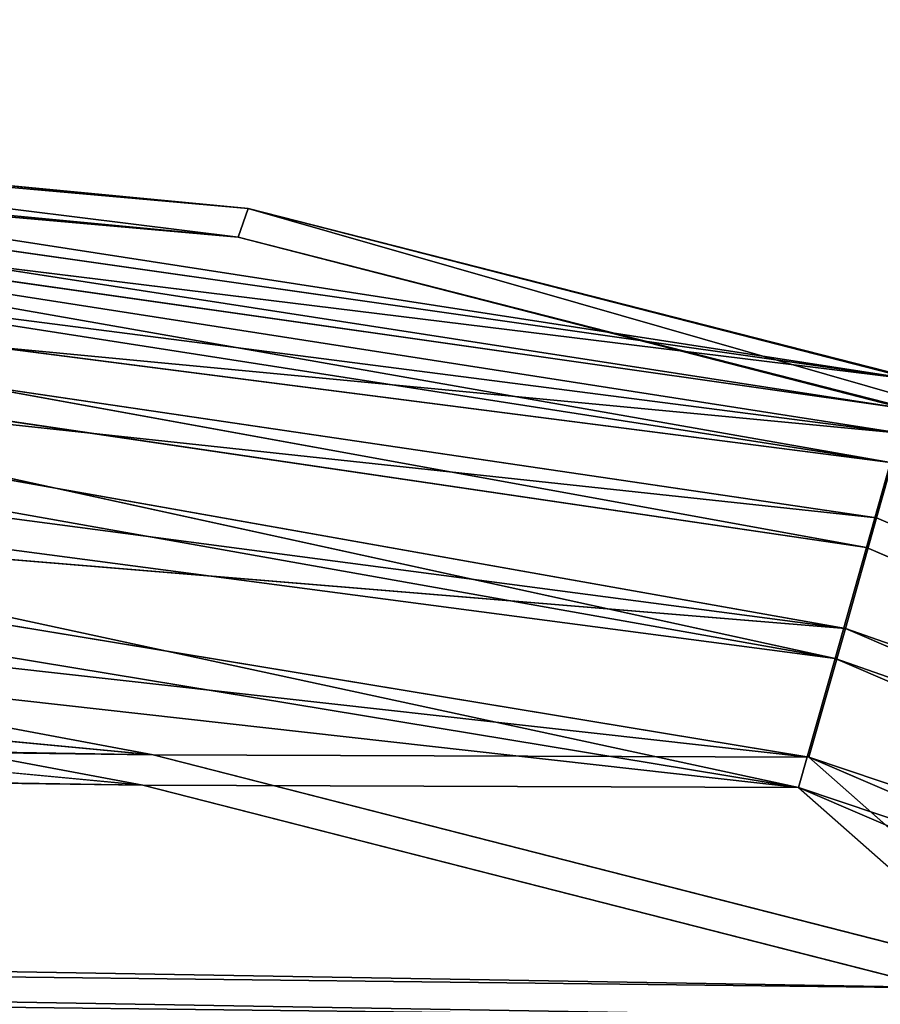
# Model space of a CAD drawing. Extents: x 1646 to 6785, y 191 to 998.
# Drawn here: x 4872 to 4892, y 832 to 855 of the extents above; entities that cross this region are included whole.
import ezdxf

# ---------------------------------------------------------------- set-up
doc = ezdxf.new("R2010")
doc.units = 0
doc.header["$LTSCALE"] = 25.4
doc.layers.get('0').update_dxf_attribs({"linetype": 'CONTINUOUS'})

# ---------------------------------------------------------------- blocks, each defined once
blk = doc.blocks.new('COMPONENT_29')
at = {"color": 254}
for p, q in [((764.8032390788775, 530, -295.637483550199), (743.5239807632115, 529.9999999999999, -297.2940326019286)), ((743.52398076321, 529.8461042574392, -299.2494634149318), (764.8032390788775, 530, -295.637483550199)), ((764.8032390788775, 530, -295.637483550199), (743.5239807632115, 529.9999999999999, -297.2940326019286)), ((743.52398076321, 529.8461042574392, -299.2494634149318), (764.8032390788775, 530, -295.637483550199)), ((785.5697681555006, 530.0000000000002, -290.7077513733486), (764.8032390788775, 530, -295.637483550199)), ((785.5697681555006, 530.0000000000002, -290.7077513733486), (764.8032390788775, 530, -295.637483550199)), ((779.5643373235334, 529.5740728307701, -295.8363051851534), (764.8032390788775, 530, -295.637483550199)), ((779.5643373235334, 529.5740728307701, -295.8363051851534), (764.8032390788775, 530, -295.637483550199)), ((779.5643373235334, 529.5740728307701, -295.8363051851534), (785.5697681555006, 530.0000000000002, -290.7077513733486)), ((779.5643373235334, 529.5740728307701, -295.8363051851534), (785.5697681555006, 530.0000000000002, -290.7077513733486)), ((779.5643373235334, 529.5740728307701, -295.8363051851534), (743.52398076321, 529.8461042574392, -299.2494634149318)), ((779.5643373235334, 529.5740728307701, -295.8363051851534), (743.52398076321, 529.8461042574392, -299.2494634149318)), ((743.5239807632107, 528.6375815523546, -302.9689138486733), (779.5643373235334, 529.5740728307701, -295.8363051851534)), ((743.5239807632107, 528.6375815523546, -302.9689138486733), (779.5643373235334, 529.5740728307701, -295.8363051851534)), ((743.52398076321, 529.3882064536892, -301.1567450316157), (779.5643373235334, 529.5740728307701, -295.8363051851534)), ((743.52398076321, 529.3882064536892, -301.1567450316157), (779.5643373235334, 529.5740728307701, -295.8363051851534)), ((780.3363763436603, 528.325317549389, -298.7505366979627), (779.5643373235334, 529.5740728307701, -295.8363051851534)), ((779.5643373235334, 529.5740728307701, -295.8363051851534), (813.201086334152, 529.5740728307701, -282.0703924997422)), ((780.3363763436603, 528.325317549389, -298.7505366979627), (779.5643373235334, 529.5740728307701, -295.8363051851534)), ((779.5643373235334, 529.5740728307701, -295.8363051851534), (813.201086334152, 529.5740728307701, -282.0703924997422)), ((743.5239807632107, 528.6375815523546, -302.9689138486733), (780.3363763436603, 528.325317549389, -298.7505366979627)), ((743.5239807632107, 528.6375815523546, -302.9689138486733), (780.3363763436603, 528.325317549389, -298.7505366979627)), ((780.3363763436603, 528.325317549389, -298.7505366979627), (743.52398076321, 527.6127124296867, -304.6413482555847)), ((743.52398076321, 526.338834764832, -306.1328673667607), (780.3363763436603, 528.325317549389, -298.7505366979627)), ((743.52398076321, 526.338834764832, -306.1328673667607), (780.3363763436603, 528.325317549389, -298.7505366979627)), ((780.3363763436603, 528.325317549389, -298.7505366979627), (743.52398076321, 527.6127124296867, -304.6413482555847)), ((780.9993412799429, 526.338834764832, -301.253044030928), (780.3363763436603, 528.325317549389, -298.7505366979627)), ((780.3363763436603, 528.325317549389, -298.7505366979627), (814.6936754604604, 528.3253175493886, -284.6897373145521)), ((780.9993412799429, 526.338834764832, -301.253044030928), (780.3363763436603, 528.325317549389, -298.7505366979627)), ((780.3363763436603, 528.325317549389, -298.7505366979627), (814.6936754604604, 528.3253175493886, -284.6897373145521)), ((743.52398076321, 526.338834764832, -306.1328673667607), (780.9993412799429, 526.338834764832, -301.253044030928)), ((780.9993412799429, 526.338834764832, -301.253044030928), (743.5239807632107, 524.847315653656, -307.4067450316156)), ((780.9993412799429, 526.338834764832, -301.253044030928), (743.5239807632107, 524.847315653656, -307.4067450316156)), ((743.52398076321, 526.338834764832, -306.1328673667607), (780.9993412799429, 526.338834764832, -301.253044030928)), ((781.5080521674606, 523.7499999963916, -303.1732854444647), (780.9993412799429, 526.338834764832, -301.253044030928)), ((780.9993412799429, 526.338834764832, -301.253044030928), (815.9753908002606, 526.338834764832, -286.9390196992269)), ((781.5080521674606, 523.7499999963916, -303.1732854444647), (780.9993412799429, 526.338834764832, -301.253044030928)), ((780.9993412799429, 526.338834764832, -301.253044030928), (815.9753908002606, 526.338834764832, -286.9390196992269)), ((781.5080521674606, 523.7499999963916, -303.1732854444647), (743.5239807632107, 524.847315653656, -307.4067450316156)), ((781.5080521674606, 523.7499999963916, -303.1732854444647), (743.5239807632107, 524.847315653656, -307.4067450316156)), ((743.5239807632107, 521.3627124296868, -309.1822390556181), (781.5080521674606, 523.7499999963916, -303.1732854444647)), ((743.5239807632107, 521.3627124296868, -309.1822390556181), (781.5080521674606, 523.7499999963916, -303.1732854444647)), ((743.5239807632107, 523.1748812467443, -308.4316141542834), (781.5080521674606, 523.7499999963916, -303.1732854444647)), ((743.5239807632107, 523.1748812467443, -308.4316141542834), (781.5080521674606, 523.7499999963916, -303.1732854444647)), ((781.8278411998261, 520.7352380557321, -304.3803996592583), (743.5239807632107, 521.3627124296868, -309.1822390556181)), ((781.8278411998261, 520.7352380557321, -304.3803996592583), (743.5239807632107, 521.3627124296868, -309.1822390556181)), ((781.8278411998261, 520.7352380557321, -304.3803996592583), (743.52398076321, 519.4554308130027, -309.6401368593681)), ((781.8278411998261, 520.7352380557321, -304.3803996592583), (743.52398076321, 519.4554308130027, -309.6401368593681)), ((781.8278411998261, 520.7352380557321, -304.3803996592583), (766.7377171075739, 517.4999999999998, -307.9868881818599)), ((781.8278411998261, 520.7352380557321, -304.3803996592583), (766.7377171075739, 517.4999999999998, -307.9868881818599)), ((766.7377171075739, 517.4999999999998, -307.9868881818599), (743.52398076321, 519.4554308130027, -309.6401368593681)), ((766.7377171075739, 517.4999999999998, -307.9868881818599), (743.52398076321, 519.4554308130027, -309.6401368593681)), ((743.5239807632107, 517.5, -309.7940326019288), (766.7377171075739, 517.4999999999998, -307.9868881818599)), ((743.5239807632107, 517.5, -309.7940326019288), (766.7377171075739, 517.4999999999998, -307.9868881818599)), ((766.7377171075739, 517.4999999999998, -307.9868881818599), (766.7377171075739, 53.49999999999992, -307.9868881818602)), ((766.7377171075739, 517.4999999999998, -307.9868881818599), (789.39211246389, 517.5, -302.6089985343868)), ((766.7377171075739, 517.4999999999998, -307.9868881818599), (766.7377171075739, 53.49999999999992, -307.9868881818602)), ((766.7377171075739, 517.4999999999998, -307.9868881818599), (789.39211246389, 517.5, -302.6089985343868)), ((766.7377171075739, 53.49999999999992, -307.9868881818602), (743.5239807632107, 53.49999999999992, -309.794032601929)), ((743.52398076321, 51.54456918699717, -309.6401368593681), (766.7377171075739, 53.49999999999992, -307.9868881818602)), ((766.7377171075739, 53.49999999999992, -307.9868881818602), (743.5239807632107, 53.49999999999992, -309.794032601929)), ((743.52398076321, 51.54456918699717, -309.6401368593681), (766.7377171075739, 53.49999999999992, -307.9868881818602)), ((789.39211246389, 53.50000000000001, -302.608998534387), (766.7377171075739, 53.49999999999992, -307.9868881818602)), ((789.39211246389, 53.50000000000001, -302.608998534387), (766.7377171075739, 53.49999999999992, -307.9868881818602)), ((781.8278411998261, 50.26476194426783, -304.3803996592584), (766.7377171075739, 53.49999999999992, -307.9868881818602)), ((781.8278411998261, 50.26476194426783, -304.3803996592584), (766.7377171075739, 53.49999999999992, -307.9868881818602)), ((781.8278411998261, 50.26476194426783, -304.3803996592584), (743.52398076321, 51.54456918699717, -309.6401368593681)), ((781.8278411998261, 50.26476194426783, -304.3803996592584), (743.52398076321, 51.54456918699717, -309.6401368593681)), ((743.5239807632107, 47.82511875325563, -308.4316141542837), (781.8278411998261, 50.26476194426783, -304.3803996592584)), ((743.5239807632107, 47.82511875325563, -308.4316141542837), (781.8278411998261, 50.26476194426783, -304.3803996592584)), ((743.52398076321, 49.63728757031319, -309.1822390556183), (781.8278411998261, 50.26476194426783, -304.3803996592584)), ((743.52398076321, 49.63728757031319, -309.1822390556183), (781.8278411998261, 50.26476194426783, -304.3803996592584)), ((743.5239807632107, 47.82511875325563, -308.4316141542837), (781.5080521674606, 47.25000000360829, -303.1732854444649)), ((743.5239807632107, 47.82511875325563, -308.4316141542837), (781.5080521674606, 47.25000000360829, -303.1732854444649)), ((781.5080521674606, 47.25000000360829, -303.1732854444649), (743.52398076321, 46.15268434634415, -307.4067450316157)), ((743.52398076321, 44.66116523516822, -306.1328673667609), (781.5080521674606, 47.25000000360829, -303.1732854444649)), ((743.52398076321, 44.66116523516822, -306.1328673667609), (781.5080521674606, 47.25000000360829, -303.1732854444649)), ((781.5080521674606, 47.25000000360829, -303.1732854444649), (743.52398076321, 46.15268434634415, -307.4067450316157)), ((780.9993412799429, 44.66116523516803, -301.253044030928), (781.5080521674606, 47.25000000360829, -303.1732854444649)), ((780.9993412799429, 44.66116523516803, -301.253044030928), (781.5080521674606, 47.25000000360829, -303.1732854444649)), ((743.52398076321, 44.66116523516822, -306.1328673667609), (780.9993412799429, 44.66116523516803, -301.253044030928)), ((780.9993412799429, 44.66116523516803, -301.253044030928), (743.52398076321, 43.38728757031317, -304.6413482555849)), ((780.9993412799429, 44.66116523516803, -301.253044030928), (743.52398076321, 43.38728757031317, -304.6413482555849)), ((743.52398076321, 44.66116523516822, -306.1328673667609), (780.9993412799429, 44.66116523516803, -301.253044030928)), ((780.3363763436603, 42.674682450611, -298.7505366979629), (780.9993412799429, 44.66116523516803, -301.253044030928)), ((780.3363763436603, 42.674682450611, -298.7505366979629), (780.9993412799429, 44.66116523516803, -301.253044030928)), ((780.9993412799429, 44.66116523516803, -301.253044030928), (815.9753908002606, 44.66116523516803, -286.9390196992269)), ((780.9993412799429, 44.66116523516803, -301.253044030928), (815.9753908002606, 44.66116523516803, -286.9390196992269)), ((780.3363763436603, 42.674682450611, -298.7505366979629), (743.52398076321, 43.38728757031317, -304.6413482555849)), ((780.3363763436603, 42.674682450611, -298.7505366979629), (743.52398076321, 43.38728757031317, -304.6413482555849)), ((743.52398076321, 41.61179354631059, -301.1567450316159), (780.3363763436603, 42.674682450611, -298.7505366979629)), ((743.52398076321, 41.61179354631059, -301.1567450316159), (780.3363763436603, 42.674682450611, -298.7505366979629)), ((743.5239807632107, 42.36241844764535, -302.9689138486735), (780.3363763436603, 42.674682450611, -298.7505366979629)), ((743.5239807632107, 42.36241844764535, -302.9689138486735), (780.3363763436603, 42.674682450611, -298.7505366979629)), ((779.5643373235334, 41.42592716922974, -295.8363051851533), (780.3363763436603, 42.674682450611, -298.7505366979629)), ((779.5643373235334, 41.42592716922974, -295.8363051851533), (780.3363763436603, 42.674682450611, -298.7505366979629)), ((780.3363763436603, 42.674682450611, -298.7505366979629), (814.6936754604604, 42.67468245061104, -284.6897373145521)), ((780.3363763436603, 42.674682450611, -298.7505366979629), (814.6936754604604, 42.67468245061104, -284.6897373145521)), ((779.5643373235334, 41.42592716922974, -295.8363051851533), (743.52398076321, 41.61179354631059, -301.1567450316159)), ((779.5643373235334, 41.42592716922974, -295.8363051851533), (743.52398076321, 41.61179354631059, -301.1567450316159)), ((779.5643373235334, 41.42592716922974, -295.8363051851533), (743.52398076321, 41.15389574256079, -299.2494634149318)), ((779.5643373235334, 41.42592716922974, -295.8363051851533), (743.52398076321, 41.15389574256079, -299.2494634149318)), ((779.5643373235334, 41.42592716922974, -295.8363051851533), (764.8032390788768, 40.99999999999997, -295.6374835501992)), ((779.5643373235334, 41.42592716922974, -295.8363051851533), (764.8032390788768, 40.99999999999997, -295.6374835501992)), ((813.2010863341513, 41.42592716922979, -282.0703924997421), (779.5643373235334, 41.42592716922974, -295.8363051851533)), ((813.2010863341513, 41.42592716922979, -282.0703924997421), (779.5643373235334, 41.42592716922974, -295.8363051851533)), ((785.5697681555006, 40.99999999999997, -290.7077513733487), (779.5643373235334, 41.42592716922974, -295.8363051851533)), ((785.5697681555006, 40.99999999999997, -290.7077513733487), (779.5643373235334, 41.42592716922974, -295.8363051851533)), ((764.8032390788768, 40.99999999999997, -295.6374835501992), (743.52398076321, 41.15389574256079, -299.2494634149318)), ((764.8032390788768, 40.99999999999997, -295.6374835501992), (743.52398076321, 41.15389574256079, -299.2494634149318)), ((743.5239807632107, 40.99999999999997, -297.2940326019287), (764.8032390788768, 40.99999999999997, -295.6374835501992)), ((743.5239807632107, 40.99999999999997, -297.2940326019287), (764.8032390788768, 40.99999999999997, -295.6374835501992)), ((764.8032390788768, 40.99999999999997, -295.6374835501992), (785.5697681555006, 40.99999999999997, -290.7077513733487)), ((764.8032390788768, 40.99999999999997, -295.6374835501992), (785.5697681555006, 40.99999999999997, -290.7077513733487))]:
    blk.add_line(p, q, dxfattribs=at)
mesh = blk.add_polyface(dxfattribs=at)
corners = [(-764.922754026427, 529.9999999999999, -295.6393830649679), (743.5239807632115, 529.9999999999999, -297.2940326019286), (-743.6556254573408, 529.9999999999999, -297.2940326019291), (764.8032390788775, 530, -295.637483550199), (-785.6780332218508, 529.9999999999999, -290.7152579463061), (785.5697681555006, 530.0000000000002, -290.7077513733486), (-805.4219326711003, 530.0000000000001, -282.6401692655436), (805.3231930978111, 529.9999999999999, -282.6236192446549), (-823.6792635148065, 530.0000000000001, -271.608465266266), (823.5875500169866, 529.9999999999999, -271.579876421018), (-840.0106150762191, 529.9999999999999, -257.8856529145007), (839.9227545037927, 530, -257.842624745376), (-854.022930434625, 529.9999999999999, -241.8020077753903), (853.9352055763748, 529.9999999999998, -241.7428668538991), (-687.4850014996987, 529.9999999999999, -237.4999999999999), (-865.3789663737386, 529.9999999999998, -223.7446250632203), (-701.000167518107, 529.9999999999999, -236.4499293666273), (-714.190947732147, 529.9999999999999, -233.3249208570255), (-726.7407421204704, 529.9999999999998, -228.1999797206796), (-738.3483353564013, 529.9999999999999, -221.198112818962), (-873.805410026531, 529.9999999999998, -204.1481031771673), (-748.7351264620844, 530, -212.4873762618675), (-757.6518156817461, 529.9999999999999, -202.276841790051), (-879.09945686808, 530, -183.4840839479924), (-764.8843880783261, 530, -190.8115787155099), (-770.2592502374824, 530, -178.3667718624379), (-881.1336917397673, 530, -162.2499013371395), (-773.6473967898037, 530.0000000000002, -165.2411166871644), (-774.9675067479498, 530, -151.7496501049649), (-887.9620943141994, 530, 220), (-782.4024997500494, 530, 219.9999999999997), (701.0001675181085, 529.9999999999997, -236.4499293666271), (865.2872695978352, 529.9999999999998, -223.668530581761), (687.4850014997008, 529.9999999999997, -237.4999999999999), (714.1909477321477, 529.9999999999997, -233.3249208570255), (726.7407421204712, 529.9999999999998, -228.1999797206796), (738.348335356402, 529.9999999999998, -221.198112818962), (873.7054156461415, 529.9999999999998, -204.0551217415036), (748.7351264620858, 529.9999999999999, -212.4873762618675), (757.6518156817483, 529.9999999999999, -202.276841790051), (878.9868063125092, 529.9999999999999, -183.3752304977164), (764.8843880783276, 529.9999999999998, -190.8115787155099), (770.2592502374839, 529.9999999999999, -178.3667718624379), (881.0041851213011, 529.9999999999995, -162.1271441846499), (773.6473967898052, 529.9999999999999, -165.2411166871643), (774.9675067479519, 529.9999999999998, -151.7496501049649), (887.4890843133866, 529.9999999999998, 220.0000000000003), (782.4024997500509, 529.9999999999999, 220)]
mesh.append_faces([[corners[k] for k in face] for face in [(0, 1, 2), (28, 29, 30), (46, 45, 47)]], dxfattribs={"vtx0": -1, "color": 254})
mesh.append_faces([[corners[k] for k in face] for face in [(1, 0, 3), (3, 4, 5), (5, 6, 7), (7, 8, 9), (9, 10, 11), (11, 12, 13), (14, 15, 16), (16, 15, 17), (17, 15, 18), (18, 15, 19), (19, 20, 21), (21, 20, 22), (22, 23, 24), (24, 23, 25), (25, 26, 27), (27, 26, 28), (13, 31, 32), (31, 13, 33), (33, 13, 14), (32, 36, 37), (37, 39, 40), (40, 42, 43), (43, 45, 46)]], dxfattribs={"vtx0": -1, "vtx1": -1, "color": 254})
mesh.append_faces([[corners[k] for k in face] for face in [(13, 12, 14)]], dxfattribs={"vtx0": -1, "vtx1": -1, "vtx2": -1, "color": 254})
mesh.append_faces([[corners[k] for k in face] for face in [(3, 0, 4), (5, 4, 6), (7, 6, 8), (9, 8, 10), (11, 10, 12), (14, 12, 15), (19, 15, 20), (22, 20, 23), (25, 23, 26), (28, 26, 29), (32, 31, 34), (32, 34, 35), (32, 35, 36), (37, 36, 38), (37, 38, 39), (40, 39, 41), (40, 41, 42), (43, 42, 44), (43, 44, 45)]], dxfattribs={"vtx0": -1, "vtx2": -1, "color": 254})
mesh = blk.add_polyface(dxfattribs=at)
corners = [(764.8032390788775, 530, -295.637483550199), (779.5643373235334, 529.5740728307701, -295.8363051851534), (743.52398076321, 529.8461042574392, -299.2494634149318)]
mesh.append_faces([[corners[k] for k in face] for face in [(0, 1, 2)]], dxfattribs={"color": 254})
mesh = blk.add_polyface(dxfattribs=at)
corners = [(764.8032390788775, 530, -295.637483550199), (743.52398076321, 529.8461042574392, -299.2494634149318), (743.5239807632115, 529.9999999999999, -297.2940326019286)]
mesh.append_faces([[corners[k] for k in face] for face in [(0, 1, 2)]], dxfattribs={"color": 254})
mesh = blk.add_polyface(dxfattribs=at)
corners = [(785.5697681555006, 530.0000000000002, -290.7077513733486), (779.5643373235334, 529.5740728307701, -295.8363051851534), (764.8032390788775, 530, -295.637483550199)]
mesh.append_faces([[corners[k] for k in face] for face in [(0, 1, 2)]], dxfattribs={"color": 254})
mesh = blk.add_polyface(dxfattribs=at)
corners = [(785.5697681555006, 530.0000000000002, -290.7077513733486), (813.201086334152, 529.5740728307701, -282.0703924997422), (779.5643373235334, 529.5740728307701, -295.8363051851534), (805.3231930978111, 529.9999999999999, -282.6236192446549)]
mesh.append_faces([[corners[k] for k in face] for face in [(0, 1, 2), (1, 0, 3)]], dxfattribs={"vtx0": -1, "color": 254})
mesh = blk.add_polyface(dxfattribs=at)
corners = [(779.5643373235334, 529.5740728307701, -295.8363051851534), (743.52398076321, 529.3882064536892, -301.1567450316157), (743.52398076321, 529.8461042574392, -299.2494634149318)]
mesh.append_faces([[corners[k] for k in face] for face in [(0, 1, 2)]], dxfattribs={"color": 254})
mesh = blk.add_polyface(dxfattribs=at)
corners = [(779.5643373235334, 529.5740728307701, -295.8363051851534), (780.3363763436603, 528.325317549389, -298.7505366979627), (743.5239807632107, 528.6375815523546, -302.9689138486733)]
mesh.append_faces([[corners[k] for k in face] for face in [(0, 1, 2)]], dxfattribs={"color": 254})
mesh = blk.add_polyface(dxfattribs=at)
corners = [(779.5643373235334, 529.5740728307701, -295.8363051851534), (743.5239807632107, 528.6375815523546, -302.9689138486733), (743.52398076321, 529.3882064536892, -301.1567450316157)]
mesh.append_faces([[corners[k] for k in face] for face in [(0, 1, 2)]], dxfattribs={"color": 254})
mesh = blk.add_polyface(dxfattribs=at)
corners = [(779.5643373235334, 529.5740728307701, -295.8363051851534), (814.6936754604604, 528.3253175493886, -284.6897373145521), (780.3363763436603, 528.325317549389, -298.7505366979627), (813.201086334152, 529.5740728307701, -282.0703924997422)]
mesh.append_faces([[corners[k] for k in face] for face in [(0, 1, 2), (1, 0, 3)]], dxfattribs={"vtx0": -1, "color": 254})
mesh = blk.add_polyface(dxfattribs=at)
corners = [(780.3363763436603, 528.325317549389, -298.7505366979627), (743.52398076321, 527.6127124296867, -304.6413482555847), (743.5239807632107, 528.6375815523546, -302.9689138486733)]
mesh.append_faces([[corners[k] for k in face] for face in [(0, 1, 2)]], dxfattribs={"color": 254})
mesh = blk.add_polyface(dxfattribs=at)
corners = [(780.3363763436603, 528.325317549389, -298.7505366979627), (780.9993412799429, 526.338834764832, -301.253044030928), (743.52398076321, 526.338834764832, -306.1328673667607)]
mesh.append_faces([[corners[k] for k in face] for face in [(0, 1, 2)]], dxfattribs={"color": 254})
mesh = blk.add_polyface(dxfattribs=at)
corners = [(780.3363763436603, 528.325317549389, -298.7505366979627), (743.52398076321, 526.338834764832, -306.1328673667607), (743.52398076321, 527.6127124296867, -304.6413482555847)]
mesh.append_faces([[corners[k] for k in face] for face in [(0, 1, 2)]], dxfattribs={"color": 254})
mesh = blk.add_polyface(dxfattribs=at)
corners = [(780.3363763436603, 528.325317549389, -298.7505366979627), (815.9753908002606, 526.338834764832, -286.9390196992269), (780.9993412799429, 526.338834764832, -301.253044030928), (814.6936754604604, 528.3253175493886, -284.6897373145521)]
mesh.append_faces([[corners[k] for k in face] for face in [(0, 1, 2), (1, 0, 3)]], dxfattribs={"vtx0": -1, "color": 254})
mesh = blk.add_polyface(dxfattribs=at)
corners = [(780.9993412799429, 526.338834764832, -301.253044030928), (743.5239807632107, 524.847315653656, -307.4067450316156), (743.52398076321, 526.338834764832, -306.1328673667607)]
mesh.append_faces([[corners[k] for k in face] for face in [(0, 1, 2)]], dxfattribs={"color": 254})
mesh = blk.add_polyface(dxfattribs=at)
corners = [(781.5080521674606, 523.7499999963916, -303.1732854444647), (743.5239807632107, 524.847315653656, -307.4067450316156), (780.9993412799429, 526.338834764832, -301.253044030928)]
mesh.append_faces([[corners[k] for k in face] for face in [(0, 1, 2)]], dxfattribs={"color": 254})
mesh = blk.add_polyface(dxfattribs=at)
corners = [(815.9753908002606, 526.338834764832, -286.9390196992269), (781.5080521674606, 523.7499999963916, -303.1732854444647), (780.9993412799429, 526.338834764832, -301.253044030928), (816.9588855710558, 523.7499999963916, -288.6649547759779)]
mesh.append_faces([[corners[k] for k in face] for face in [(0, 1, 2), (1, 0, 3)]], dxfattribs={"vtx0": -1, "color": 254})
mesh = blk.add_polyface(dxfattribs=at)
corners = [(781.5080521674606, 523.7499999963916, -303.1732854444647), (743.5239807632107, 523.1748812467443, -308.4316141542834), (743.5239807632107, 524.847315653656, -307.4067450316156)]
mesh.append_faces([[corners[k] for k in face] for face in [(0, 1, 2)]], dxfattribs={"color": 254})
mesh = blk.add_polyface(dxfattribs=at)
corners = [(781.8278411998261, 520.7352380557321, -304.3803996592583), (743.5239807632107, 521.3627124296868, -309.1822390556181), (781.5080521674606, 523.7499999963916, -303.1732854444647)]
mesh.append_faces([[corners[k] for k in face] for face in [(0, 1, 2)]], dxfattribs={"color": 254})
mesh = blk.add_polyface(dxfattribs=at)
corners = [(781.5080521674606, 523.7499999963916, -303.1732854444647), (743.5239807632107, 521.3627124296868, -309.1822390556181), (743.5239807632107, 523.1748812467443, -308.4316141542834)]
mesh.append_faces([[corners[k] for k in face] for face in [(0, 1, 2)]], dxfattribs={"color": 254})
mesh = blk.add_polyface(dxfattribs=at)
corners = [(781.8278411998261, 520.7352380557321, -304.3803996592583), (743.52398076321, 519.4554308130027, -309.6401368593681), (743.5239807632107, 521.3627124296868, -309.1822390556181)]
mesh.append_faces([[corners[k] for k in face] for face in [(0, 1, 2)]], dxfattribs={"color": 254})
mesh = blk.add_polyface(dxfattribs=at)
corners = [(781.8278411998261, 520.7352380557321, -304.3803996592583), (766.7377171075739, 517.4999999999998, -307.9868881818599), (743.52398076321, 519.4554308130027, -309.6401368593681)]
mesh.append_faces([[corners[k] for k in face] for face in [(0, 1, 2)]], dxfattribs={"color": 254})
mesh = blk.add_polyface(dxfattribs=at)
corners = [(789.39211246389, 517.5, -302.6089985343868), (766.7377171075739, 517.4999999999998, -307.9868881818599), (781.8278411998261, 520.7352380557321, -304.3803996592583)]
mesh.append_faces([[corners[k] for k in face] for face in [(0, 1, 2)]], dxfattribs={"color": 254})
mesh = blk.add_polyface(dxfattribs=at)
corners = [(766.7377171075739, 517.4999999999998, -307.9868881818599), (743.5239807632107, 517.5, -309.7940326019288), (743.52398076321, 519.4554308130027, -309.6401368593681)]
mesh.append_faces([[corners[k] for k in face] for face in [(0, 1, 2)]], dxfattribs={"color": 254})
mesh = blk.add_polyface(dxfattribs=at)
corners = [(766.7377171075739, 517.4999999999998, -307.9868881818599), (743.5239807632107, 53.49999999999992, -309.794032601929), (743.5239807632107, 517.5, -309.7940326019288), (766.7377171075739, 53.49999999999992, -307.9868881818602)]
mesh.append_faces([[corners[k] for k in face] for face in [(0, 1, 2), (1, 0, 3)]], dxfattribs={"vtx0": -1, "color": 254})
mesh = blk.add_polyface(dxfattribs=at)
corners = [(789.39211246389, 517.5, -302.6089985343868), (766.7377171075739, 53.49999999999992, -307.9868881818602), (766.7377171075739, 517.4999999999998, -307.9868881818599), (789.39211246389, 53.50000000000001, -302.608998534387)]
mesh.append_faces([[corners[k] for k in face] for face in [(0, 1, 2), (1, 0, 3)]], dxfattribs={"vtx0": -1, "color": 254})
mesh = blk.add_polyface(dxfattribs=at)
corners = [(781.8278411998261, 50.26476194426783, -304.3803996592584), (743.52398076321, 51.54456918699717, -309.6401368593681), (766.7377171075739, 53.49999999999992, -307.9868881818602)]
mesh.append_faces([[corners[k] for k in face] for face in [(0, 1, 2)]], dxfattribs={"color": 254})
mesh = blk.add_polyface(dxfattribs=at)
corners = [(766.7377171075739, 53.49999999999992, -307.9868881818602), (743.52398076321, 51.54456918699717, -309.6401368593681), (743.5239807632107, 53.49999999999992, -309.794032601929)]
mesh.append_faces([[corners[k] for k in face] for face in [(0, 1, 2)]], dxfattribs={"color": 254})
mesh = blk.add_polyface(dxfattribs=at)
corners = [(789.39211246389, 53.50000000000001, -302.608998534387), (781.8278411998261, 50.26476194426783, -304.3803996592584), (766.7377171075739, 53.49999999999992, -307.9868881818602)]
mesh.append_faces([[corners[k] for k in face] for face in [(0, 1, 2)]], dxfattribs={"color": 254})
mesh = blk.add_polyface(dxfattribs=at)
corners = [(781.8278411998261, 50.26476194426783, -304.3803996592584), (743.52398076321, 49.63728757031319, -309.1822390556183), (743.52398076321, 51.54456918699717, -309.6401368593681)]
mesh.append_faces([[corners[k] for k in face] for face in [(0, 1, 2)]], dxfattribs={"color": 254})
mesh = blk.add_polyface(dxfattribs=at)
corners = [(781.8278411998261, 50.26476194426783, -304.3803996592584), (781.5080521674606, 47.25000000360829, -303.1732854444649), (743.5239807632107, 47.82511875325563, -308.4316141542837)]
mesh.append_faces([[corners[k] for k in face] for face in [(0, 1, 2)]], dxfattribs={"color": 254})
mesh = blk.add_polyface(dxfattribs=at)
corners = [(781.8278411998261, 50.26476194426783, -304.3803996592584), (743.5239807632107, 47.82511875325563, -308.4316141542837), (743.52398076321, 49.63728757031319, -309.1822390556183)]
mesh.append_faces([[corners[k] for k in face] for face in [(0, 1, 2)]], dxfattribs={"color": 254})
mesh = blk.add_polyface(dxfattribs=at)
corners = [(781.5080521674606, 47.25000000360829, -303.1732854444649), (743.52398076321, 46.15268434634415, -307.4067450316157), (743.5239807632107, 47.82511875325563, -308.4316141542837)]
mesh.append_faces([[corners[k] for k in face] for face in [(0, 1, 2)]], dxfattribs={"color": 254})
mesh = blk.add_polyface(dxfattribs=at)
corners = [(781.5080521674606, 47.25000000360829, -303.1732854444649), (780.9993412799429, 44.66116523516803, -301.253044030928), (743.52398076321, 44.66116523516822, -306.1328673667609)]
mesh.append_faces([[corners[k] for k in face] for face in [(0, 1, 2)]], dxfattribs={"color": 254})
mesh = blk.add_polyface(dxfattribs=at)
corners = [(781.5080521674606, 47.25000000360829, -303.1732854444649), (743.52398076321, 44.66116523516822, -306.1328673667609), (743.52398076321, 46.15268434634415, -307.4067450316157)]
mesh.append_faces([[corners[k] for k in face] for face in [(0, 1, 2)]], dxfattribs={"color": 254})
mesh = blk.add_polyface(dxfattribs=at)
corners = [(781.5080521674606, 47.25000000360829, -303.1732854444649), (815.9753908002606, 44.66116523516803, -286.9390196992269), (780.9993412799429, 44.66116523516803, -301.253044030928), (816.958885571055, 47.25000000360829, -288.6649547759779)]
mesh.append_faces([[corners[k] for k in face] for face in [(0, 1, 2), (1, 0, 3)]], dxfattribs={"vtx0": -1, "color": 254})
mesh = blk.add_polyface(dxfattribs=at)
corners = [(780.9993412799429, 44.66116523516803, -301.253044030928), (743.52398076321, 43.38728757031317, -304.6413482555849), (743.52398076321, 44.66116523516822, -306.1328673667609)]
mesh.append_faces([[corners[k] for k in face] for face in [(0, 1, 2)]], dxfattribs={"color": 254})
mesh = blk.add_polyface(dxfattribs=at)
corners = [(780.3363763436603, 42.674682450611, -298.7505366979629), (743.52398076321, 43.38728757031317, -304.6413482555849), (780.9993412799429, 44.66116523516803, -301.253044030928)]
mesh.append_faces([[corners[k] for k in face] for face in [(0, 1, 2)]], dxfattribs={"color": 254})
mesh = blk.add_polyface(dxfattribs=at)
corners = [(815.9753908002606, 44.66116523516803, -286.9390196992269), (780.3363763436603, 42.674682450611, -298.7505366979629), (780.9993412799429, 44.66116523516803, -301.253044030928), (814.6936754604604, 42.67468245061104, -284.6897373145521)]
mesh.append_faces([[corners[k] for k in face] for face in [(0, 1, 2), (1, 0, 3)]], dxfattribs={"vtx0": -1, "color": 254})
mesh = blk.add_polyface(dxfattribs=at)
corners = [(780.3363763436603, 42.674682450611, -298.7505366979629), (743.5239807632107, 42.36241844764535, -302.9689138486735), (743.52398076321, 43.38728757031317, -304.6413482555849)]
mesh.append_faces([[corners[k] for k in face] for face in [(0, 1, 2)]], dxfattribs={"color": 254})
mesh = blk.add_polyface(dxfattribs=at)
corners = [(779.5643373235334, 41.42592716922974, -295.8363051851533), (743.52398076321, 41.61179354631059, -301.1567450316159), (780.3363763436603, 42.674682450611, -298.7505366979629)]
mesh.append_faces([[corners[k] for k in face] for face in [(0, 1, 2)]], dxfattribs={"color": 254})
mesh = blk.add_polyface(dxfattribs=at)
corners = [(780.3363763436603, 42.674682450611, -298.7505366979629), (743.52398076321, 41.61179354631059, -301.1567450316159), (743.5239807632107, 42.36241844764535, -302.9689138486735)]
mesh.append_faces([[corners[k] for k in face] for face in [(0, 1, 2)]], dxfattribs={"color": 254})
mesh = blk.add_polyface(dxfattribs=at)
corners = [(814.6936754604604, 42.67468245061104, -284.6897373145521), (779.5643373235334, 41.42592716922974, -295.8363051851533), (780.3363763436603, 42.674682450611, -298.7505366979629), (813.2010863341513, 41.42592716922979, -282.0703924997421)]
mesh.append_faces([[corners[k] for k in face] for face in [(0, 1, 2), (1, 0, 3)]], dxfattribs={"vtx0": -1, "color": 254})
mesh = blk.add_polyface(dxfattribs=at)
corners = [(779.5643373235334, 41.42592716922974, -295.8363051851533), (743.52398076321, 41.15389574256079, -299.2494634149318), (743.52398076321, 41.61179354631059, -301.1567450316159)]
mesh.append_faces([[corners[k] for k in face] for face in [(0, 1, 2)]], dxfattribs={"color": 254})
mesh = blk.add_polyface(dxfattribs=at)
corners = [(764.8032390788768, 40.99999999999997, -295.6374835501992), (743.52398076321, 41.15389574256079, -299.2494634149318), (779.5643373235334, 41.42592716922974, -295.8363051851533)]
mesh.append_faces([[corners[k] for k in face] for face in [(0, 1, 2)]], dxfattribs={"color": 254})
mesh = blk.add_polyface(dxfattribs=at)
corners = [(785.5697681555006, 40.99999999999997, -290.7077513733487), (764.8032390788768, 40.99999999999997, -295.6374835501992), (779.5643373235334, 41.42592716922974, -295.8363051851533)]
mesh.append_faces([[corners[k] for k in face] for face in [(0, 1, 2)]], dxfattribs={"color": 254})
mesh = blk.add_polyface(dxfattribs=at)
corners = [(813.2010863341513, 41.42592716922979, -282.0703924997421), (785.5697681555006, 40.99999999999997, -290.7077513733487), (779.5643373235334, 41.42592716922974, -295.8363051851533)]
mesh.append_faces([[corners[k] for k in face] for face in [(0, 1, 2)]], dxfattribs={"color": 254})
mesh = blk.add_polyface(dxfattribs=at)
corners = [(743.5239807632107, 40.99999999999997, -297.2940326019287), (-764.922754026427, 40.99999999999997, -295.6393830649681), (-743.6556254573408, 40.99999999999997, -297.2940326019289), (764.8032390788768, 40.99999999999997, -295.6374835501992), (-785.6780332218508, 40.99999999999997, -290.7152579463062), (785.5697681555006, 40.99999999999997, -290.7077513733487), (-805.4219326711003, 41.00000000000006, -282.6401692655436), (805.3231930978111, 41.00000000000011, -282.6236192446551), (-823.6792635148065, 41.00000000000001, -271.6084652662662), (823.5875500169874, 41.00000000000001, -271.579876421018), (-840.0106150762191, 40.99999999999997, -257.8856529145008), (839.9227545037927, 41.00000000000001, -257.8426247453764), (-854.022930434625, 41.00000000000001, -241.8020077753903), (853.9352055763748, 41.00000000000001, -241.7428668538994), (-865.3789663737386, 41.00000000000001, -223.7446250632203), (865.2872695978352, 40.99999999999997, -223.6685305817612), (-873.8054100265314, 41.00000000000001, -204.1481031771673), (873.7054156461408, 41.00000000000001, -204.0551217415038), (-879.09945686808, 40.99999999999992, -183.4840839479925), (878.9868063125084, 40.99999999999997, -183.3752304977165), (-881.1336917397673, 41.00000000000001, -162.2499013371396), (881.0041851213019, 40.99999999999997, -162.12714418465), (-888.2747092936545, 41.00000000000006, 237.5), (887.7860685438673, 41.00000000000001, 237.5)]
mesh.append_faces([[corners[k] for k in face] for face in [(0, 1, 2), (22, 21, 23)]], dxfattribs={"vtx0": -1, "color": 254})
mesh.append_faces([[corners[k] for k in face] for face in [(1, 3, 4), (4, 5, 6), (6, 7, 8), (8, 9, 10), (10, 11, 12), (12, 13, 14), (14, 15, 16), (16, 17, 18), (18, 19, 20), (20, 21, 22)]], dxfattribs={"vtx0": -1, "vtx1": -1, "color": 254})
mesh.append_faces([[corners[k] for k in face] for face in [(1, 0, 3), (4, 3, 5), (6, 5, 7), (8, 7, 9), (10, 9, 11), (12, 11, 13), (14, 13, 15), (16, 15, 17), (18, 17, 19), (20, 19, 21)]], dxfattribs={"vtx0": -1, "vtx2": -1, "color": 254})
mesh = blk.add_polyface(dxfattribs=at)
corners = [(764.8032390788768, 40.99999999999997, -295.6374835501992), (743.5239807632107, 40.99999999999997, -297.2940326019287), (743.52398076321, 41.15389574256079, -299.2494634149318)]
mesh.append_faces([[corners[k] for k in face] for face in [(0, 1, 2)]], dxfattribs={"color": 254})
blk = doc.blocks.new('PEARL_THREE_SEATER_DWG')
at = {"color": 7}
blk.add_blockref('COMPONENT_29', (925.3321050507631, 260.0000000000001, 345.459603010118), dxfattribs=at)
blk = doc.blocks.new('PEARL_THREE_SEATER')
at = {"color": 0, "extrusion": (-0.016965641371651, -0.9998560316952101, 0.0002879158827064768), "rotation": 359.0278936745299}
blk.add_blockref('PEARL_THREE_SEATER_DWG', (-6.216307767878094, 163.7686521926115, -529.9689967607308), dxfattribs=at)

msp = doc.modelspace()

# ---------------------------------------------------------------- block references
at = {"color": 0, "extrusion": (-0.01744446988905924, -0.001391964015472929, 0.999846864728029), "rotation": 85.43734147046685}
msp.add_blockref('PEARL_THREE_SEATER', (-132.4219018339395, 3200.382437687002, -421.032910639684), dxfattribs=at)

doc.saveas('drawing.dxf')
